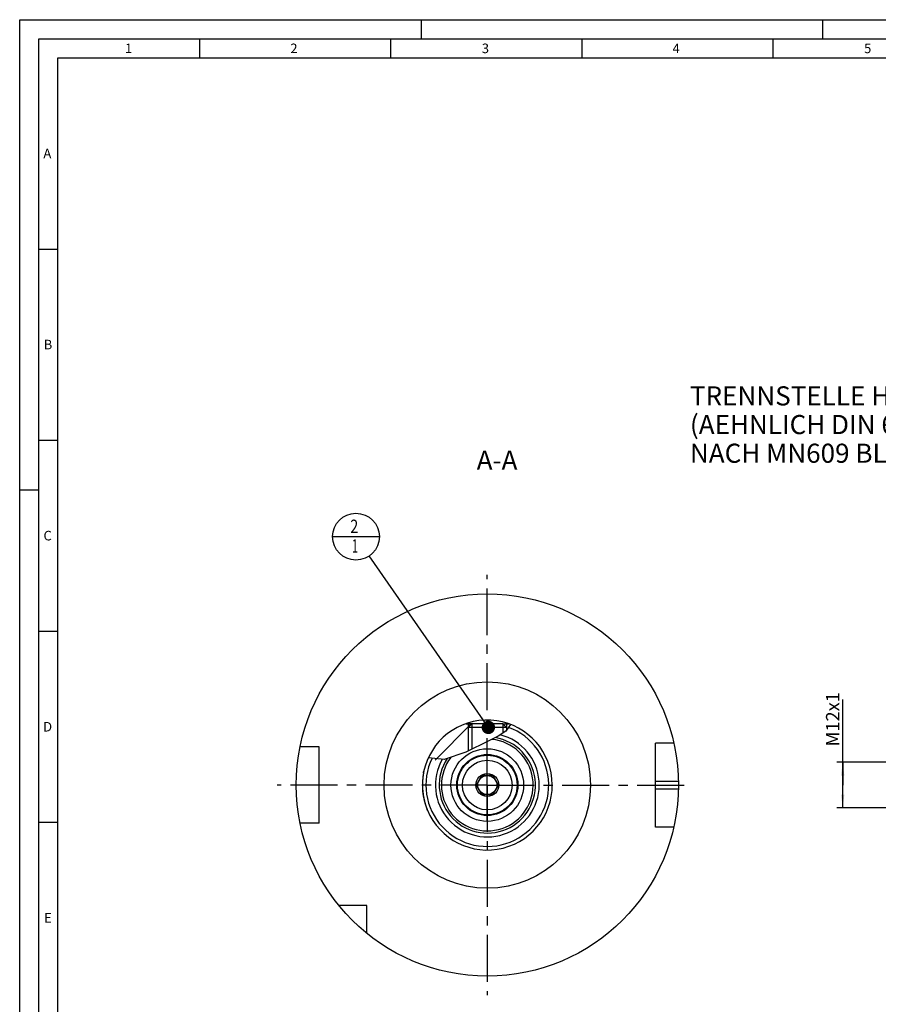
# Model space of a CAD drawing. Units: millimetres. Extents: x 0 to 594, y 0 to 420.
# Drawn here: x 0 to 225, y 162 to 420 of the extents above; entities that cross this region are included whole.
import ezdxf

# ---------------------------------------------------------------- set-up
doc = ezdxf.new("R2010")
doc.units = ezdxf.units.MM
doc.header["$LTSCALE"] = 32.67
doc.linetypes.add('CENTER', pattern=[0.6, 0.375, -0.075, 0.075, -0.075])
doc.linetypes.add('PHANTOM', pattern=[0.8, 0.45, -0.05, 0.1, -0.05, 0.1, -0.05])
doc.layers.get('0').update_dxf_attribs({"linetype": 'CONTINUOUS'})
for name, color, linetype in [('30252543_CL', 7, 'CONTINUOUS'), ('30942084_CL', 7, 'CONTINUOUS'), ('31218229_CL', 7, 'CONTINUOUS'), ('608088254-000-00-ED1_CL', 7, 'CONTINUOUS'), ('608088254-000-00-ED1_FORMAT', 7, 'CONTINUOUS'), ('608088254-000-00-ED1_TEXT', 7, 'CONTINUOUS'), ('608088254-000_AXIS', 7, 'CONTINUOUS'), ('608088254-000_CL', 7, 'CONTINUOUS'), ('608088311-000_CL', 7, 'CONTINUOUS'), ('608088311-000_DIM', 7, 'CONTINUOUS'), ('608088311-000_HATCH', 7, 'CONTINUOUS'), ('CURVES', 7, 'CONTINUOUS'), ('DRW_SKE_ED1_FADE_IN', 7, 'CONTINUOUS')]:
    doc.layers.add(name, color=color, linetype=linetype)
doc.styles.get("Standard").update_dxf_attribs({"font": 'TXT.SHX', "width": 0.7})
doc.dimstyles.new('DIMSTYLE_1', dxfattribs={"dimtxt": 3.5, "dimasz": 3.5, "dimexe": 1.5, "dimexo": 0, "dimgap": 0.875, "dimtad": 1, "dimdec": 3, "dimdsep": 46, "dimtxsty": 'STANDARD', "dimblk": '_FILLED', "dimblk1": '_FILLED', "dimblk2": '_FILLED', "dimcen": 0.09, "dimclrt": 2, "dimadec": 3, "dimazin": 2, "dimtp": 0.1, "dimtm": 0.1, "dimtfac": 1, "dimtdec": 3, "dimtofl": 0, "dimtmove": 0, "dimatfit": 3, "dimldrblk": '_FILLED', "dimfxl": 1, "dimtolj": 1, "dimarcsym": 0})
doc.dimstyles.get("Standard").update_dxf_attribs({"dimtxt": 3.5, "dimasz": 3.5, "dimexe": 1.5, "dimexo": 0, "dimtad": 1, "dimdec": 3, "dimdsep": 46, "dimtxsty": 'STANDARD', "dimblk": '_FILLED', "dimblk1": '_FILLED', "dimblk2": '_FILLED', "dimcen": 0.09, "dimclrt": 2, "dimadec": 3, "dimazin": 2, "dimtol": 1, "dimtp": 0.005, "dimtm": 0.005, "dimtfac": 1, "dimtdec": 3, "dimtofl": 0, "dimtmove": 0, "dimatfit": 3, "dimldrblk": '_FILLED', "dimfxl": 1, "dimtolj": 1, "dimarcsym": 0})

# ---------------------------------------------------------------- blocks, each defined once
blk = doc.blocks.new('_FILLED')
at = {"color": 0, "linetype": 'BYBLOCK'}
blk.add_solid([(0, 0), (-1, 0.125), (-1, -0.125)], dxfattribs=at)
blk = doc.blocks.new('*D12')
at = {"layer": '608088311-000_DIM', "color": 3, "linetype": 'CONTINUOUS'}
for p, q in [((215.27, 219.74), (215.27, 242.1)), ((377.17, 225.74), (213.77, 225.74)), ((215.27, 225.74), (215.27, 219.74)), ((215.27, 213.74), (215.27, 219.74)), ((377.17, 213.74), (213.77, 213.74))]:
    blk.add_line(p, q, dxfattribs=at)
at = {"layer": '608088311-000_DIM', "color": 3, "linetype": 'CONTINUOUS', "xscale": 3.5, "yscale": 3.5, "zscale": 3.5}
for p, rotation in [((215.27, 225.74), 90), ((215.27, 213.74), 270)]:
    blk.add_blockref('_FILLED', p, dxfattribs=dict(at, rotation=rotation))
at = {"layer": '608088311-000_DIM', "color": 2, "linetype": 'CONTINUOUS', "insert": (210.9, 229.85), "char_height": 3.5, "width": 18.375, "attachment_point": 1, "rotation": 90, "line_spacing_factor": 0.9}
blk.add_mtext('M12x1', dxfattribs=at)
blk = doc.blocks.new('BOM BALLOON 189_BL16', base_point=(87.95, 284.74))
at = {"layer": '608088254-000-00-ED1_CL', "color": 3, "linetype": 'CONTINUOUS'}
blk.add_line((81.82, 284.74), (94.07, 284.74), dxfattribs=at)
blk.add_circle((87.95, 284.74), 6.12, dxfattribs=at)
at = {"layer": '608088254-000-00-ED1_CL', "color": 2, "linetype": 'CONTINUOUS'}
for s, width, p in [('2', 0.785714, (86.47, 285.68)), ('1', 0.571429, (86.95, 280.57))]:
    blk.add_text(s, height=3.5, dxfattribs=dict(at, width=width)).set_placement(p)
blk = doc.blocks.new('HATCHING_BL0', base_point=(117.62, 231.03))
at = {"layer": '608088311-000_HATCH', "linetype": 'CONTINUOUS'}
h = blk.add_hatch(dxfattribs=at)
h.set_pattern_fill('default__1', color=3, scale=11.88, angle=45, style=0, pattern_type=0)
h.set_pattern_definition([(45, (0, 0), (-8.40043, 8.40043), [])])
edge = h.paths.add_edge_path()
edge.add_arc((122.31, 219.74), 17, 69.1114, 71.1235)
edge.add_spline(control_points=[(128.37, 235.63), (128.35, 235.57), (128.31, 235.45), (128.24, 235.27), (128.15, 235.09), (128.05, 234.92), (127.94, 234.74), (127.81, 234.56), (127.67, 234.38), (127.5, 234.2), (127.38, 234.07), (127.31, 234.01)], knot_values=[0, 0, 0, 0, 0.111111, 0.222222, 0.333333, 0.444444, 0.555556, 0.666667, 0.777778, 0.888889, 1, 1, 1, 1], degree=3, periodic=0)
edge.add_line((127.31, 234.01), (127.31, 234.82))
edge.add_line((127.31, 234.82), (126.5, 235.64))
edge.add_line((126.5, 235.64), (126.5, 235.74))
edge.add_line((126.5, 235.74), (127.81, 235.74))
edge.add_line((127.81, 235.74), (127.81, 235.83))
edge = h.paths.add_edge_path()
edge.add_arc((122.31, 219.74), 17, 108.8765, 155.3069)
edge.add_line((116.81, 235.83), (116.81, 235.74))
edge.add_line((116.81, 235.74), (118.12, 235.74))
edge.add_line((118.12, 235.74), (118.12, 235.64))
edge.add_line((118.12, 235.64), (117.31, 234.82))
edge.add_line((117.31, 234.82), (117.31, 228.66))
edge.add_line((117.31, 228.66), (117.16, 228.59))
edge.add_spline(control_points=[(117.16, 228.59), (116.71, 228.38), (115.87, 228), (114.8, 227.56), (113.88, 227.21), (113.09, 226.94), (112.41, 226.73), (111.82, 226.57), (111.29, 226.44), (110.81, 226.35), (110.38, 226.29), (109.99, 226.25), (109.63, 226.23), (109.31, 226.22), (109.01, 226.23), (108.73, 226.25), (108.47, 226.28), (108.22, 226.32), (108, 226.37), (107.78, 226.43), (107.58, 226.5), (107.39, 226.57), (107.21, 226.66), (107.03, 226.75), (106.92, 226.81), (106.87, 226.85)], knot_values=[0, 0, 0, 0, 0.043478, 0.086957, 0.130435, 0.173913, 0.217391, 0.26087, 0.304348, 0.347826, 0.391304, 0.434783, 0.478261, 0.521739, 0.565217, 0.608696, 0.652174, 0.695652, 0.73913, 0.782609, 0.826087, 0.869565, 0.913043, 0.956522, 1, 1, 1, 1], degree=3, periodic=0)

msp = doc.modelspace()

# ---------------------------------------------------------------- linework, layer by layer
at = {"color": 3, "linetype": 'CONTINUOUS'}
for p, q in [((128.3605, 235.5876), (127.1627, 233.8665)), ((128.3665, 235.6291), (128.3605, 235.5876)), ((125.1596, 232.5095), (122.7099, 231.2824)), ((127.1627, 233.8665), (125.1596, 232.5095)), ((122.7099, 231.2824), (116.6788, 228.3663)), ((111.0663, 226.4027), (106.8897, 226.8956)), ((116.6788, 228.3663), (111.0663, 226.4027))]:
    msp.add_line(p, q, dxfattribs=at)
at = {"layer": '30252543_CL', "color": 7, "linetype": 'CONTINUOUS'}
for p, q in [((120.8687, 222.2437), (119.4253, 219.7437)), ((123.7555, 222.2437), (120.8687, 222.2437)), ((125.1988, 219.7437), (123.7555, 222.2437)), ((119.4253, 219.7437), (120.8687, 217.2437)), ((123.7555, 217.2437), (125.1988, 219.7437)), ((120.8687, 217.2437), (123.7555, 217.2437))]:
    msp.add_line(p, q, dxfattribs=at)
for radius in [6.5, 3, 2.5]:
    msp.add_circle((122.3121, 219.7437), radius, dxfattribs=at)
at = {"layer": '30942084_CL', "color": 9, "linetype": 'CONTINUOUS'}
msp.add_circle((122.3121, 219.7437), 9.5, dxfattribs=at)
at = {"layer": '30942084_CL', "color": 7, "linetype": 'CONTINUOUS'}
msp.add_circle((122.3121, 219.7437), 8, dxfattribs=at)
msp.add_arc((122.3121, 219.7437), 12, 142.847357, 84.266578, dxfattribs=at)
at = {"layer": '31218229_CL', "color": 7, "linetype": 'CONTINUOUS'}
for p, q in [((117.3121, 234.8237), (118.2321, 235.7437)), ((127.3121, 234.8237), (117.3121, 234.8237)), ((117.3121, 234.8237), (117.3121, 228.6725)), ((126.3921, 235.7437), (118.2321, 235.7437)), ((127.3121, 234.8237), (126.3921, 235.7437)), ((127.3121, 234.8237), (127.3121, 234.0812))]:
    msp.add_line(p, q, dxfattribs=at)
at = {"layer": '31218229_CL', "color": 3, "linetype": 'CONTINUOUS'}
for p, q in [((118.2321, 235.7437), (118.2321, 229.1173)), ((126.3921, 235.7437), (126.3921, 233.3444))]:
    msp.add_line(p, q, dxfattribs=at)
at = {"layer": '608088254-000-00-ED1_FORMAT', "color": 3, "linetype": 'CONTINUOUS'}
for p, q in [((0, 0), (0, 420)), ((0, 420), (594, 420)), ((105, 420), (105, 415)), ((210, 420), (210, 415)), ((5, 5), (5, 415)), ((5, 415), (589, 415)), ((47, 415), (47, 410)), ((97, 415), (97, 410)), ((147, 415), (147, 410)), ((197, 415), (197, 410)), ((5, 360), (10, 360)), ((5, 310), (10, 310)), ((0, 297), (5, 297)), ((5, 260), (10, 260)), ((5, 210), (10, 210))]:
    msp.add_line(p, q, dxfattribs=at)
at = {"layer": '608088254-000-00-ED1_FORMAT', "color": 7, "linetype": 'CONTINUOUS'}
for p, q in [((10, 10), (10, 410)), ((10, 410), (584, 410))]:
    msp.add_line(p, q, dxfattribs=at)
at = {"layer": '608088254-000_AXIS', "color": 1, "linetype": 'CENTER'}
for q in [(122.3121, 274.7437), (67.3121, 219.7437), (175.3121, 219.7437), (122.3121, 164.7437)]:
    msp.add_line((122.3121, 219.7437), q, dxfattribs=at)
at = {"layer": '608088254-000_CL', "color": 1, "linetype": 'CONTINUOUS'}
msp.add_line((122.3121, 219.7437), (122.3121, 219.9427), dxfattribs=at)
at = {"layer": '608088311-000_CL', "color": 7, "linetype": 'CONTINUOUS'}
for p, q in [((116.8121, 235.8294), (116.8121, 235.7437)), ((116.8121, 235.7437), (117.3121, 235.7429)), ((117.3121, 235.7429), (118.2306, 235.7429)), ((117.3121, 234.8237), (118.124, 235.6356)), ((117.3121, 234.8237), (117.3121, 228.6725)), ((118.2321, 235.7437), (117.3204, 235.7437)), ((118.124, 235.7414), (118.124, 235.6356)), ((126.3921, 235.7437), (127.3037, 235.7437)), ((126.3935, 235.7429), (127.3121, 235.7429)), ((126.3944, 235.7414), (127.8121, 235.7437)), ((126.5002, 235.7414), (126.5002, 235.6356)), ((127.3121, 234.8237), (126.5002, 235.6356)), ((127.3121, 234.8237), (127.3121, 234.0812)), ((127.8121, 235.8294), (127.8121, 235.7437)), ((78.3121, 229.7437), (73.3223, 229.7437)), ((78.3121, 209.7437), (78.3121, 229.7437)), ((171.0871, 230.7437), (166.3121, 230.7437)), ((166.3121, 208.7437), (166.3121, 230.7437)), ((105.4716, 221.8887), (105.4546, 221.7377)), ((105.4888, 222.0307), (105.4716, 221.8887)), ((105.506, 222.1636), (105.4888, 222.0307)), ((105.5229, 222.2875), (105.506, 222.1636)), ((105.5394, 222.4023), (105.5229, 222.2875)), ((105.5553, 222.5084), (105.5394, 222.4023)), ((105.5704, 222.606), (105.5553, 222.5084)), ((105.5848, 222.6954), (105.5704, 222.606)), ((105.6047, 222.815), (105.5848, 222.6954)), ((105.6226, 222.9185), (105.6047, 222.815)), ((105.6171, 222.9497), (105.63, 223.0159)), ((105.643, 223.0335), (105.6226, 222.9185)), ((105.63, 223.0159), (105.6416, 223.0743)), ((105.6416, 223.0743), (105.652, 223.1251)), ((105.6667, 223.1625), (105.643, 223.0335)), ((105.652, 223.1251), (105.661, 223.1685)), ((105.661, 223.1685), (105.6667, 223.1625)), ((105.8401, 215.7057), (105.8759, 215.5583)), ((105.8759, 215.5583), (105.9119, 215.4152)), ((105.9119, 215.4152), (105.948, 215.2763)), ((105.948, 215.2763), (105.9842, 215.1417)), ((105.9842, 215.1417), (106.0202, 215.0113)), ((106.0202, 215.0113), (106.0561, 214.8852)), ((106.0561, 214.8852), (106.0917, 214.7635)), ((106.0917, 214.7635), (106.1268, 214.646)), ((106.1268, 214.646), (106.1615, 214.5329)), ((106.1615, 214.5329), (106.1956, 214.4242)), ((106.1956, 214.4242), (106.2289, 214.3198)), ((106.2289, 214.3198), (106.2616, 214.2199)), ((106.2616, 214.2199), (106.2933, 214.1243)), ((106.2933, 214.1243), (106.3241, 214.0333)), ((106.3241, 214.0333), (106.3538, 213.9466)), ((106.3538, 213.9466), (106.3963, 213.8252)), ((106.3963, 213.8252), (106.436, 213.7139)), ((106.4842, 213.5816), (106.5263, 213.4678)), ((106.5263, 213.4678), (106.5772, 213.3324)), ((106.5721, 213.3211), (106.5476, 213.3812)), ((106.5862, 213.2869), (106.5721, 213.3211)), ((106.5772, 213.3324), (106.5907, 213.2968)), ((106.5985, 213.2575), (106.5862, 213.2869)), ((106.5907, 213.2968), (106.6163, 213.2286)), ((106.609, 213.2329), (106.5985, 213.2575)), ((106.6175, 213.2131), (106.609, 213.2329)), ((78.3121, 209.7437), (73.3223, 209.7437)), ((171.0871, 208.7437), (166.3121, 208.7437)), ((90.8121, 188.2437), (83.4823, 188.2437)), ((90.8121, 180.914), (90.8121, 188.2437))]:
    msp.add_line(p, q, dxfattribs=at)
at = {"layer": '608088311-000_CL', "color": 3, "linetype": 'CONTINUOUS'}
for p, q in [((117.3121, 235.7429), (117.3121, 234.8237)), ((127.3121, 235.7429), (127.3121, 234.8237))]:
    msp.add_line(p, q, dxfattribs=at)
at = {"layer": '608088311-000_CL', "color": 9, "linetype": 'CONTINUOUS'}
for p, q in [((166.3121, 220.7437), (172.3021, 220.7437)), ((166.3121, 218.7437), (172.3021, 218.7437))]:
    msp.add_line(p, q, dxfattribs=at)
at = {"layer": '608088311-000_CL', "color": 7, "linetype": 'CONTINUOUS'}
for points in [[(105.4546, 221.7377), (105.4462, 221.659), (105.438, 221.5781), (105.43, 221.4951), (105.4222, 221.4102), (105.4146, 221.3233), (105.4073, 221.2345), (105.4003, 221.144), (105.3937, 221.0518), (105.3875, 220.9579), (105.3817, 220.8627), (105.3763, 220.766), (105.3714, 220.668), (105.367, 220.5689), (105.3632, 220.4688), (105.3598, 220.3676), (105.3571, 220.2656), (105.3549, 220.1629), (105.3533, 220.0595), (105.3523, 219.9556), (105.3519, 219.8512), (105.3521, 219.7465), (105.353, 219.6415), (105.3545, 219.5364), (105.3566, 219.4311), (105.3594, 219.3259), (105.3627, 219.2207), (105.3667, 219.1157), (105.3713, 219.0109), (105.3766, 218.9063), (105.3824, 218.8021), (105.3888, 218.6983), (105.3958, 218.5949), (105.4033, 218.492), (105.4115, 218.3897), (105.4201, 218.2879), (105.4293, 218.1868), (105.4391, 218.0863), (105.4493, 217.9865), (105.46, 217.8875), (105.4712, 217.7892), (105.4828, 217.6917), (105.4949, 217.595), (105.5074, 217.4991), (105.5203, 217.4041), (105.5336, 217.31), (105.5473, 217.2168), (105.5614, 217.1245), (105.5758, 217.0331), (105.5905, 216.9427), (105.6055, 216.8532), (105.6209, 216.7647), (105.6365, 216.6771), (105.6524, 216.5906), (105.6685, 216.505), (105.6848, 216.4205), (105.7014, 216.3369), (105.7182, 216.2544), (105.7352, 216.1729), (105.7523, 216.0924), (105.7696, 216.013), (105.7871, 215.9346), (105.8046, 215.8573), (105.8401, 215.7057)], [(106.436, 213.7139), (106.4486, 213.6791), (106.4842, 213.5816)], [(106.6163, 213.2286), (106.6232, 213.2097), (106.626, 213.2021), (106.6283, 213.1957), (106.63, 213.1905), (106.6313, 213.1865), (106.6322, 213.1837), (106.6325, 213.1822), (106.6324, 213.1818)], [(106.6324, 213.1818), (106.6323, 213.1818), (106.6317, 213.1826), (106.6305, 213.1847), (106.6289, 213.188), (106.6268, 213.1924), (106.6242, 213.1981), (106.6211, 213.205), (106.6175, 213.2131)]]:
    msp.add_lwpolyline(points, dxfattribs=at)
msp.add_circle((122.3121, 219.7437), 50, dxfattribs=at)
at = {"layer": '608088311-000_CL', "color": 9, "linetype": 'CONTINUOUS'}
for radius in [27, 7.8]:
    msp.add_circle((122.3121, 219.7437), radius, dxfattribs=at)
at = {"layer": '608088311-000_CL', "color": 7, "linetype": 'CONTINUOUS'}
for radius, start, end in [(17, 202.709269, 168.377652), (12, 142.847523, 84.266443), (17, 169.129861, 201.978867)]:
    msp.add_arc((122.3121, 219.7437), radius, start, end, dxfattribs=at)
at = {"layer": '608088311-000_CL', "color": 9, "linetype": 'CONTINUOUS'}
for radius, start, end in [(16.0752, 154.037552, 69.889101), (13.5725, 150.306674, 75.494002), (12.5756, 146.61599, 80.334396)]:
    msp.add_arc((122.3121, 219.7437), radius, start, end, dxfattribs=at)
at = {"layer": 'CURVES', "color": 6, "linetype": 'PHANTOM'}
msp.add_line((129.7621, 219.7437), (130.3121, 219.7437), dxfattribs=at)
at = {"layer": 'DRW_SKE_ED1_FADE_IN', "color": 1, "linetype": 'CENTER'}
for p, q in [((122.3121, 219.9427), (122.3121, 229.2437)), ((122.3121, 210.2437), (122.3121, 219.7437))]:
    msp.add_line(p, q, dxfattribs=at)

# ---------------------------------------------------------------- block references
msp.add_blockref('HATCHING_BL0', (117.62, 231.0254))
at = {"layer": '608088254-000-00-ED1_CL', "color": 3, "linetype": 'CONTINUOUS'}
msp.add_blockref('BOM BALLOON 189_BL16', (87.9499, 284.7437), dxfattribs=at)

# ---------------------------------------------------------------- texts
at = {"layer": '608088254-000-00-ED1_FORMAT', "color": 2, "linetype": 'CONTINUOUS', "char_height": 2.5, "attachment_point": 1, "line_spacing_factor": 0.9}
for s, insert, width in [('1', (27.5476, 413.75), 2.857143), ('2', (70.7798, 413.75), 3.660714), ('3', (120.869, 413.75), 3.392857), ('4', (170.7798, 413.75), 3.660714), ('5', (220.869, 413.75), 3.392857), ('A', (6.1905, 386.25), 3.928571), ('B', (6.2798, 336.25), 3.660714), ('C', (6.2202, 286.25), 3.839286), ('D', (6.131, 236.25), 4.107143), ('E', (6.369, 186.25), 3.392857)]:
    msp.add_mtext(s, dxfattribs=dict(at, insert=insert, width=width))
at = {"layer": '608088254-000-00-ED1_TEXT', "color": 2, "linetype": 'CONTINUOUS', "char_height": 5, "line_spacing_factor": 0.9}
for s, insert, width, attachment_point in [('TRENNSTELLE HSK-A100\\P(AEHNLICH DIN 69893-1)\\PNACH MN609 BLATT 2-6', (175.3121, 324.0654), 121.071429, 1), ('A-A', (130.2016, 307.2437), 18.214286, 3)]:
    msp.add_mtext(s, dxfattribs=dict(at, insert=insert, width=width, attachment_point=attachment_point))

# ---------------------------------------------------------------- dimensions: what is measured, and where the dimension line sits
at = {"layer": '608088311-000_DIM', "color": 3, "linetype": 'CONTINUOUS'}
dim = msp.add_linear_dim(base=(215.2744, 225.7437), p1=(377.1744, 213.7437), p2=(377.1744, 225.7437), angle=90, text='M<>x1', dimstyle='DIMSTYLE_1', dxfattribs=at)
dim.commit()
dim.dimension.update_dxf_attribs({"geometry": '*D12', "text_midpoint": (215.2744, 235.9767), "dimtype": 160})

# ---------------------------------------------------------------- leaders
at = {"layer": '608088254-000-00-ED1_CL', "color": 3, "linetype": 'CONTINUOUS'}
msp.add_leader([(122.5828, 234.8237), (91.4413, 279.7112)], dimstyle='STANDARD', override={"dimtad": 0, "dimldrblk": 'DOT'}, dxfattribs=at)

doc.saveas('drawing.dxf')
